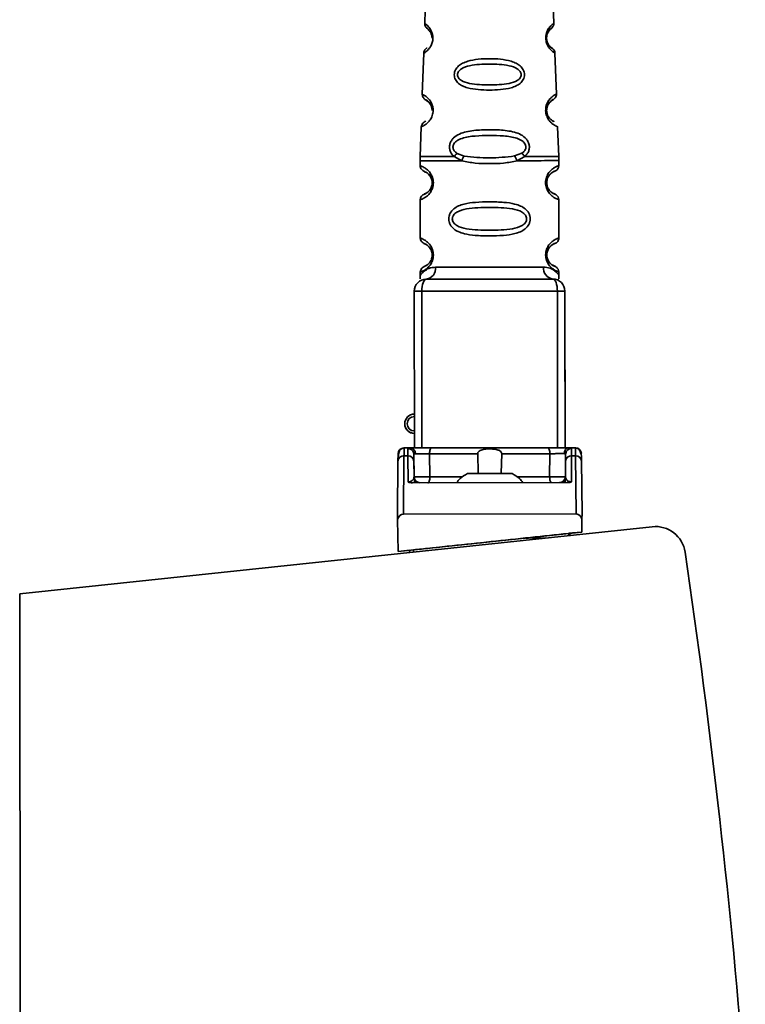
# Paper-space layout 'Blatt1' of a CAD drawing. Units: millimetres. Extents: x 0 to 5940, y 0 to 4200.
# Drawn here: x 3562 to 3622, y 3002 to 3084 of the extents above; entities that cross this region are included whole.
import ezdxf

# ---------------------------------------------------------------- set-up
doc = ezdxf.new("R2010")
doc.units = ezdxf.units.MM
doc.header["$LTSCALE"] = 10

psp = doc.layouts.new('Blatt1')

# ---------------------------------------------------------------- linework, layer by layer
at = {"color": 7, "linetype": 'Continuous', "lineweight": 35}
for p, q in [((3595.797, 3087.132), (3595.672, 3083.437)), ((3606.388, 3083.448), (3606.255, 3087.142)), ((3595.672, 3083.437), (3595.672, 3083.437)), ((3606.388, 3083.448), (3606.388, 3083.448)), ((3605.96, 3083.019), (3605.892, 3082.908)), ((3595.588, 3080.965), (3595.473, 3077.564)), ((3606.599, 3077.575), (3606.477, 3080.976)), ((3595.473, 3077.564), (3595.473, 3077.564)), ((3606.599, 3077.575), (3606.599, 3077.575)), ((3606.043, 3077.146), (3605.92, 3076.979)), ((3605.865, 3076.591), (3605.911, 3076.706)), ((3595.381, 3074.852), (3595.297, 3072.385)), ((3606.785, 3072.385), (3606.696, 3074.864)), ((3598.953, 3072.434), (3598.363, 3072.654)), ((3603.718, 3072.66), (3603.129, 3072.438)), ((3595.291, 3072.051), (3595.292, 3071.627)), ((3598.755, 3072.042), (3598.108, 3072.39)), ((3603.973, 3072.396), (3603.328, 3072.047)), ((3606.785, 3072.385), (3606.785, 3072.385)), ((3606.792, 3071.639), (3606.791, 3072.051)), ((3595.292, 3071.627), (3595.292, 3071.627)), ((3606.792, 3071.639), (3606.792, 3071.639)), ((3606.141, 3069.486), (3606.222, 3069.404)), ((3595.294, 3068.799), (3595.298, 3065.627)), ((3606.798, 3065.639), (3606.794, 3068.81)), ((3595.298, 3065.627), (3595.298, 3065.627)), ((3606.798, 3065.639), (3606.798, 3065.639)), ((3606.147, 3063.486), (3606.228, 3063.404)), ((3595.3, 3062.799), (3595.301, 3062.534)), ((3606.801, 3062.534), (3606.8, 3062.81)), ((3594.815, 3048.213), (3594.802, 3061.213)), ((3595.44, 3048.213), (3595.427, 3061.213)), ((3606.69, 3048.225), (3606.677, 3061.225)), ((3607.302, 3061.225), (3607.315, 3048.225)), ((3594.013, 3050.213), (3594.013, 3050.212)), ((3594.467, 3048.212), (3593.952, 3048.212)), ((3594.277, 3047.542), (3594.272, 3048.145)), ((3594.392, 3048.204), (3594.464, 3048.212)), ((3607.711, 3048.221), (3607.587, 3048.217)), ((3608.179, 3048.226), (3607.663, 3048.226)), ((3607.738, 3048.218), (3607.666, 3048.226)), ((3607.858, 3048.158), (3607.854, 3047.556)), ((3593.954, 3047.542), (3593.917, 3042.712)), ((3593.954, 3047.542), (3594.277, 3047.542)), ((3594.298, 3045.379), (3594.277, 3047.542)), ((3594.763, 3047.746), (3594.78, 3047.684)), ((3594.778, 3047.114), (3594.772, 3047.656)), ((3594.772, 3047.656), (3594.79, 3045.808)), ((3596.08, 3047.718), (3596.098, 3045.81)), ((3600.11, 3046.118), (3600.07, 3047.722)), ((3602.061, 3047.724), (3602.024, 3046.12)), ((3606.037, 3045.82), (3606.051, 3047.728)), ((3607.344, 3045.821), (3607.359, 3047.669)), ((3607.351, 3047.697), (3607.368, 3047.758)), ((3607.359, 3047.669), (3607.355, 3047.127)), ((3607.854, 3047.556), (3607.837, 3045.393)), ((3608.177, 3047.556), (3607.854, 3047.556)), ((3608.177, 3047.556), (3608.224, 3042.726)), ((3593.42, 3042.711), (3593.455, 3047.113)), ((3594.79, 3045.808), (3594.778, 3047.114)), ((3607.355, 3047.127), (3607.344, 3045.821)), ((3608.678, 3047.128), (3608.72, 3042.727)), ((3594.818, 3045.678), (3594.817, 3045.807)), ((3607.478, 3045.325), (3594.658, 3045.313)), ((3594.818, 3045.381), (3594.818, 3045.651)), ((3594.865, 3045.446), (3594.863, 3045.313)), ((3607.273, 3045.325), (3607.27, 3045.458)), ((3607.318, 3045.663), (3607.318, 3045.393)), ((3593.42, 3042.711), (3593.429, 3042.267)), ((3593.429, 3042.266), (3593.42, 3042.711)), ((3593.42, 3042.711), (3593.42, 3042.711)), ((3608.224, 3042.726), (3593.917, 3042.712)), ((3608.713, 3042.282), (3608.72, 3042.727)), ((3608.72, 3042.726), (3608.713, 3042.281)), ((3608.72, 3042.726), (3608.72, 3042.727)), ((3614.537, 3041.672), (3562.077, 3036.105)), ((3593.478, 3039.612), (3593.429, 3042.267)), ((3593.478, 3039.611), (3593.429, 3042.266)), ((3608.696, 3041.227), (3608.713, 3042.282)), ((3608.713, 3042.281), (3608.696, 3041.226)), ((3608.696, 3041.227), (3593.478, 3039.612)), ((3607.722, 3041.123), (3608.696, 3041.226)), ((3607.722, 3041.123), (3608.696, 3041.226)), ((3607.722, 3041.194), (3607.722, 3040.949)), ((3608.696, 3041.226), (3608.696, 3041.227)), ((3608.696, 3041.227), (3608.696, 3041.227)), ((3608.696, 3041.226), (3608.696, 3041.226)), ((3593.478, 3039.611), (3594.423, 3039.712)), ((3593.478, 3039.612), (3593.478, 3039.611)), ((3594.424, 3039.538), (3594.423, 3039.712)), ((3594.571, 3039.728), (3594.571, 3039.728)), ((3594.747, 3039.746), (3594.748, 3039.571)), ((3562.077, 3036.105), (3562.143, 2970.324))]:
    psp.add_line(p, q, dxfattribs=at)
at = {"color": 7, "linetype": 'Continuous', "lineweight": 35, "flags": 128}
for points in [[(3596.293, 3070.214), (3596.295, 3070.214), (3596.299, 3070.214), (3596.307, 3070.214), (3596.317, 3070.214), (3596.331, 3070.214), (3596.347, 3070.214), (3596.367, 3070.214), (3596.388, 3070.214)], [(3596.299, 3064.214), (3596.301, 3064.214), (3596.305, 3064.214), (3596.313, 3064.214), (3596.323, 3064.214), (3596.337, 3064.214), (3596.353, 3064.214), (3596.373, 3064.214), (3596.394, 3064.214)], [(3596.578, 3063.214), (3597.487, 3063.215), (3598.572, 3063.216), (3599.78, 3063.218), (3601.05, 3063.219), (3602.32, 3063.22), (3603.528, 3063.221), (3604.613, 3063.222), (3605.522, 3063.223)], [(3595.427, 3061.213), (3595.434, 3061.408), (3595.455, 3061.596), (3595.49, 3061.769), (3595.536, 3061.921), (3595.593, 3062.045), (3595.658, 3062.137), (3595.728, 3062.194), (3595.801, 3062.214)], [(3606.677, 3061.225), (3606.67, 3061.42), (3606.648, 3061.607), (3606.613, 3061.78), (3606.566, 3061.932), (3606.51, 3062.056), (3606.445, 3062.148), (3606.374, 3062.205), (3606.301, 3062.224)], [(3595.427, 3061.213), (3595.294, 3061.213), (3595.172, 3061.213), (3595.065, 3061.213), (3594.973, 3061.213), (3594.899, 3061.213), (3594.846, 3061.213), (3594.813, 3061.213), (3594.802, 3061.213)], [(3606.677, 3061.225), (3605.317, 3061.223), (3603.917, 3061.222), (3602.491, 3061.22), (3601.052, 3061.219), (3599.613, 3061.217), (3598.187, 3061.216), (3596.787, 3061.215), (3595.427, 3061.213)], [(3607.302, 3061.225), (3607.291, 3061.225), (3607.258, 3061.225), (3607.205, 3061.225), (3607.131, 3061.225), (3607.039, 3061.225), (3606.932, 3061.225), (3606.81, 3061.225), (3606.677, 3061.225)], [(3596.234, 3048.214), (3596.204, 3048.205), (3596.175, 3048.176), (3596.149, 3048.131), (3596.126, 3048.069), (3596.107, 3047.994), (3596.092, 3047.908), (3596.083, 3047.815), (3596.08, 3047.718)], [(3596.234, 3048.214), (3597.416, 3048.215), (3598.62, 3048.216), (3599.839, 3048.218), (3601.065, 3048.219), (3602.292, 3048.22), (3603.51, 3048.221), (3604.714, 3048.223), (3605.896, 3048.224)], [(3605.896, 3048.224), (3605.926, 3048.214), (3605.955, 3048.186), (3605.981, 3048.14), (3606.005, 3048.079), (3606.024, 3048.004), (3606.038, 3047.918), (3606.047, 3047.825), (3606.051, 3047.728)], [(3596.08, 3047.718), (3596.567, 3047.719), (3597.058, 3047.719), (3597.553, 3047.72), (3598.051, 3047.72), (3598.553, 3047.721), (3599.056, 3047.721), (3599.562, 3047.722), (3600.07, 3047.722)], [(3602.061, 3047.724), (3602.569, 3047.725), (3603.075, 3047.725), (3603.578, 3047.726), (3604.08, 3047.726), (3604.578, 3047.727), (3605.073, 3047.727), (3605.564, 3047.728), (3606.051, 3047.728)], [(3595.944, 3045.314), (3595.974, 3045.323), (3596.003, 3045.352), (3596.029, 3045.397), (3596.053, 3045.459), (3596.072, 3045.534), (3596.086, 3045.62), (3596.095, 3045.713), (3596.098, 3045.81)], [(3596.098, 3045.81), (3596.588, 3045.81), (3597.083, 3045.811), (3597.582, 3045.811), (3598.084, 3045.812), (3598.589, 3045.812), (3598.809, 3045.812)], [(3601.067, 3046.079), (3600.359, 3046.078), (3599.759, 3046.077), (3599.358, 3046.077), (3599.217, 3046.077), (3599.217, 3046.077)], [(3602.917, 3046.08), (3602.777, 3046.08), (3602.375, 3046.08), (3601.775, 3046.079), (3601.067, 3046.079)], [(3603.326, 3045.817), (3603.546, 3045.817), (3604.051, 3045.818), (3604.553, 3045.818), (3605.052, 3045.819), (3605.547, 3045.819), (3606.037, 3045.82)], [(3606.191, 3045.324), (3606.161, 3045.334), (3606.133, 3045.362), (3606.106, 3045.407), (3606.083, 3045.469), (3606.064, 3045.544), (3606.049, 3045.63), (3606.04, 3045.723), (3606.037, 3045.82)], [(3604.029, 3040.731), (3604.288, 3040.731), (3605.684, 3040.732)]]:
    psp.add_lwpolyline(points, dxfattribs=at)
at = {"color": 7, "linetype": 'Continuous', "lineweight": 35}
for centre, radius, start, end in [((3596.342, 3082.118), 0.113, 87.03955, 122.42747), ((3596.363, 3076.062), 0.169, 87.00533, 116.47365), ((3595.673, 3063.115), 0.91, 278.07698, 6.2871), ((3606.427, 3063.125), 0.91, 173.82722, 262.03734), ((3595.802, 3061.214), 1, 90.05716, 180.05716), ((3606.302, 3061.224), 1, 0.05716, 90.05716), ((3594.813, 3050.213), 0.8, 90.05716, 270.05716), ((3594.813, 3050.213), 0.6, 90.05716, 270.05716), ((3594.813, 3050.212), 0.8, 180, 270.05716), ((3593.959, 3047.712), 0.5, 90.05716, 179.55716), ((3594.431, 3047.743), 0.47, 357.10303, 85.93269), ((3607.7, 3047.757), 0.47, 94.18163, 183.01129), ((3608.172, 3047.726), 0.5, 0.55716, 90.05716), ((3593.922, 3047.073), 0.47, 86.13525, 175.19437), ((3594.31, 3047.074), 0.47, 4.91994, 93.97907), ((3607.822, 3047.087), 0.47, 86.13525, 175.19437), ((3608.21, 3047.088), 0.47, 4.91994, 93.97907), ((3595.29, 3045.813), 0.5, 180.55716, 270.05716), ((3606.844, 3045.825), 0.5, 270.05716, 359.55716), ((3614.801, 3039.186), 2.5, 8.35239, 96.05716)]:
    psp.add_arc(centre, radius, start, end, dxfattribs=at)
for centre, major_axis, ratio, start_param, end_param in [((3593.916, 3042.14), (0.005, 0.572), 0.874744, 0.007882, 1.354888), ((3608.226, 3042.155), (-0.006, 0.572), 0.874744, 4.928297, 6.275303), ((2965.088, 2943.796), (465.929, 466.291), 1, 5.575335, 5.643175)]:
    psp.add_ellipse(centre, major_axis=major_axis, ratio=ratio, start_param=start_param, end_param=end_param, dxfattribs=at)
for points, knots in [([(3595.672, 3083.437), (3595.672, 3083.437), (3595.65, 3083.452), (3595.725, 3083.403), (3595.899, 3083.267), (3596.14, 3082.995), (3596.287, 3082.657), (3596.339, 3082.422), (3596.345, 3082.295), (3596.348, 3082.232)], [0, 0, 0, 0, 0.000029, 0.256317, 0.511495, 0.76156, 0.882556, 0.941769, 1, 1, 1, 1]), ([(3595.672, 3083.437), (3595.683, 3083.354), (3595.704, 3083.193), (3595.849, 3083.051), (3595.92, 3082.983)], [0, 0, 0, 0, 0.515526, 1, 1, 1, 1]), ([(3605.715, 3082.187), (3605.716, 3082.251), (3605.716, 3082.381), (3605.762, 3082.627), (3605.861, 3082.876), (3606.001, 3083.092), (3606.178, 3083.292), (3606.35, 3083.423), (3606.375, 3083.44), (3606.388, 3083.448)], [0, 0, 0, 0, 0.056937, 0.117046, 0.237683, 0.353983, 0.488751, 0.744109, 1, 1, 1, 1]), ([(3605.788, 3082.655), (3605.813, 3082.728), (3605.872, 3082.905), (3606, 3083.087), (3606.12, 3083.229), (3606.168, 3083.268), (3606.184, 3083.281)], [0, 0, 0, 0, 0.204966, 0.492201, 0.825049, 1, 1, 1, 1]), ([(3606.031, 3082.885), (3606.053, 3082.909), (3606.087, 3082.945), (3606.344, 3083.171), (3606.373, 3083.353), (3606.388, 3083.448)], [0, 0, 0, 0, 0.483965, 0.729579, 1, 1, 1, 1]), ([(3595.942, 3082.957), (3595.913, 3082.981), (3595.821, 3083.059), (3595.952, 3083.006), (3596.127, 3082.733), (3596.182, 3082.646)], [0, 0, 0, 0, 0.234138, 0.758773, 1, 1, 1, 1]), ([(3596.281, 3082.214), (3596.279, 3082.257), (3596.276, 3082.344), (3596.243, 3082.504), (3596.152, 3082.734), (3595.991, 3082.925), (3595.959, 3082.946), (3595.942, 3082.957)], [0, 0, 0, 0, 0.061888, 0.12779, 0.273164, 0.602954, 1, 1, 1, 1]), ([(3596.182, 3082.646), (3596.207, 3082.589), (3596.243, 3082.506), (3596.276, 3082.344), (3596.279, 3082.257), (3596.281, 3082.214)], [0, 0, 0, 0, 0.5320405, 0.7733495, 1, 1, 1, 1]), ([(3596.182, 3082.646), (3596.207, 3082.589), (3596.243, 3082.505), (3596.276, 3082.344), (3596.279, 3082.256), (3596.281, 3082.214)], [0, 0, 0, 0, 0.532041, 0.77335, 1, 1, 1, 1]), ([(3605.811, 3081.988), (3605.809, 3081.995), (3605.797, 3082.035), (3605.784, 3082.123), (3605.779, 3082.248), (3605.79, 3082.368), (3605.82, 3082.52), (3605.855, 3082.6), (3605.878, 3082.654)], [0, 0, 0, 0, 0.030261, 0.182321, 0.330383, 0.482496, 0.644507, 1, 1, 1, 1]), ([(3605.782, 3082.188), (3605.782, 3082.23), (3605.782, 3082.32), (3605.811, 3082.488), (3605.902, 3082.733), (3606.111, 3082.99), (3606.234, 3083.032), (3606.134, 3083.051), (3605.996, 3082.832), (3605.978, 3082.803)], [0, 0, 0, 0, 0.0280251, 0.0588712, 0.1258257, 0.2791564, 0.6143307, 0.9494425, 1, 1, 1, 1]), ([(3596.348, 3082.232), (3596.345, 3082.166), (3596.34, 3082.033), (3596.297, 3081.846), (3596.237, 3081.678), (3596.143, 3081.492), (3596.009, 3081.307), (3595.811, 3081.111), (3595.646, 3080.998), (3595.564, 3080.951), (3595.588, 3080.965), (3595.588, 3080.965)], [0, 0, 0, 0, 0.058043, 0.116833, 0.174491, 0.237745, 0.353237, 0.488751, 0.743836, 0.999971, 1, 1, 1, 1]), ([(3606.477, 3080.976), (3606.477, 3080.976), (3606.499, 3080.962), (3606.42, 3081.008), (3606.26, 3081.116), (3606.068, 3081.303), (3605.913, 3081.509), (3605.795, 3081.75), (3605.731, 3081.993), (3605.72, 3082.124), (3605.715, 3082.187)], [0, 0, 0, 0, 0.000748, 0.256513, 0.511282, 0.646302, 0.762263, 0.882933, 0.942982, 1, 1, 1, 1]), ([(3606.083, 3081.508), (3606.16, 3081.45), (3606.313, 3081.334), (3606.166, 3081.418), (3605.943, 3081.65), (3605.833, 3081.889), (3605.792, 3082.056), (3605.785, 3082.145), (3605.782, 3082.188)], [0, 0, 0, 0, 0.353146, 0.706237, 0.867825, 0.938159, 0.970412, 1, 1, 1, 1]), ([(3595.856, 3081.395), (3595.857, 3081.395), (3595.859, 3081.396), (3595.829, 3081.377), (3595.777, 3081.341), (3595.712, 3081.281), (3595.649, 3081.194), (3595.601, 3081.086), (3595.592, 3081.006), (3595.588, 3080.965)], [0, 0, 0, 0, 0.251941, 0.364306, 0.473788, 0.591412, 0.720972, 0.85948, 1, 1, 1, 1]), ([(3606.477, 3080.976), (3606.464, 3081.039), (3606.419, 3081.275), (3606.251, 3081.381), (3606.129, 3081.459)], [0, 0, 0, 0, 0.268693, 1, 1, 1, 1]), ([(3598.124, 3079.179), (3598.13, 3079.249), (3598.141, 3079.39), (3598.247, 3079.656), (3598.469, 3079.922), (3598.821, 3080.151), (3599.359, 3080.357), (3600.111, 3080.484), (3601.035, 3080.526), (3601.96, 3080.485), (3602.711, 3080.359), (3603.25, 3080.153), (3603.601, 3079.924), (3603.824, 3079.657), (3603.926, 3079.391), (3603.953, 3079.179), (3603.926, 3078.969), (3603.825, 3078.707), (3603.602, 3078.451), (3603.248, 3078.236), (3602.708, 3078.046), (3601.956, 3077.933), (3601.032, 3077.897), (3600.109, 3077.932), (3599.357, 3078.043), (3598.817, 3078.233), (3598.464, 3078.449), (3598.243, 3078.706), (3598.139, 3078.968), (3598.129, 3079.109), (3598.124, 3079.179)], [0, 0, 0, 0, 0.014307, 0.029293, 0.059455, 0.088507, 0.122203, 0.185968, 0.249984, 0.314001, 0.377759, 0.411475, 0.440507, 0.47066, 0.485692, 0.499935, 0.514482, 0.529261, 0.55951, 0.588455, 0.622363, 0.686076, 0.749998, 0.813922, 0.877649, 0.911465, 0.940478, 0.970701, 0.985471, 1, 1, 1, 1]), ([(3598.388, 3079.18), (3598.393, 3079.227), (3598.404, 3079.324), (3598.507, 3079.506), (3598.818, 3079.768), (3599.677, 3080.032), (3601.035, 3080.094), (3602.394, 3080.034), (3603.252, 3079.771), (3603.565, 3079.508), (3603.662, 3079.325), (3603.688, 3079.182), (3603.664, 3079.039), (3603.567, 3078.859), (3603.253, 3078.606), (3602.392, 3078.365), (3601.032, 3078.313), (3599.674, 3078.363), (3598.812, 3078.603), (3598.501, 3078.857), (3598.401, 3079.037), (3598.392, 3079.134), (3598.388, 3079.18)], [0, 0, 0, 0, 0.011456, 0.023984, 0.051233, 0.113613, 0.250009, 0.38638, 0.448725, 0.475934, 0.488475, 0.499883, 0.511345, 0.523817, 0.551051, 0.613554, 0.750029, 0.8865, 0.948932, 0.976107, 0.988585, 1, 1, 1, 1]), ([(3595.473, 3077.564), (3595.475, 3077.518), (3595.479, 3077.425), (3595.538, 3077.291), (3595.63, 3077.175), (3595.712, 3077.123), (3595.752, 3077.098)], [0, 0, 0, 0, 0.250633, 0.506012, 0.758325, 1, 1, 1, 1]), ([(3595.473, 3077.564), (3595.475, 3077.518), (3595.479, 3077.425), (3595.538, 3077.29), (3595.63, 3077.175), (3595.712, 3077.123), (3595.752, 3077.098)], [0, 0, 0, 0, 0.250633, 0.506012, 0.758325, 1, 1, 1, 1]), ([(3595.473, 3077.564), (3595.489, 3077.557), (3595.522, 3077.543), (3595.776, 3077.399), (3596.091, 3077.114), (3596.289, 3076.726), (3596.36, 3076.453), (3596.368, 3076.304), (3596.371, 3076.232)], [0, 0, 0, 0, 0.25585, 0.5108837, 0.7611804, 0.8823693, 0.9426961, 1, 1, 1, 1]), ([(3605.704, 3076.187), (3605.705, 3076.262), (3605.707, 3076.414), (3605.769, 3076.698), (3605.903, 3076.979), (3606.09, 3077.217), (3606.324, 3077.427), (3606.549, 3077.554), (3606.582, 3077.568), (3606.599, 3077.575)], [0, 0, 0, 0, 0.0581743, 0.1172728, 0.2381727, 0.3540953, 0.4895871, 0.7447429, 1, 1, 1, 1]), ([(3606.131, 3076.979), (3606.162, 3077.002), (3606.21, 3077.036), (3606.482, 3077.224), (3606.588, 3077.416), (3606.595, 3077.522), (3606.599, 3077.575)], [0, 0, 0, 0, 0.48325, 0.728773, 0.863017, 1, 1, 1, 1]), ([(3606.131, 3076.979), (3606.162, 3077.002), (3606.21, 3077.036), (3606.482, 3077.224), (3606.588, 3077.416), (3606.595, 3077.522), (3606.599, 3077.575)], [0, 0, 0, 0, 0.48325, 0.728773, 0.863017, 1, 1, 1, 1]), ([(3595.779, 3077.079), (3595.766, 3077.087), (3595.677, 3077.144), (3595.848, 3077.106), (3596.08, 3076.807), (3596.153, 3076.713)], [0, 0, 0, 0, 0.108337, 0.719367, 1, 1, 1, 1]), ([(3596.287, 3076.214), (3596.285, 3076.263), (3596.28, 3076.365), (3596.235, 3076.551), (3596.111, 3076.814), (3595.858, 3077.051), (3595.81, 3077.068), (3595.779, 3077.079)], [0, 0, 0, 0, 0.050878, 0.107043, 0.228742, 0.50511, 1, 1, 1, 1]), ([(3605.788, 3076.187), (3605.788, 3076.237), (3605.789, 3076.341), (3605.829, 3076.536), (3605.953, 3076.814), (3606.23, 3077.082), (3606.396, 3077.135), (3606.229, 3077.082), (3605.952, 3076.812), (3605.827, 3076.533), (3605.79, 3076.338), (3605.784, 3076.183), (3605.802, 3076.03), (3605.856, 3075.838), (3606.003, 3075.571), (3606.295, 3075.329), (3606.461, 3075.289), (3606.295, 3075.33), (3606.001, 3075.573), (3605.855, 3075.841), (3605.8, 3076.034), (3605.792, 3076.138), (3605.788, 3076.187)], [0, 0, 0, 0, 0.0114199, 0.0239772, 0.0512309, 0.1136162, 0.2500149, 0.3863833, 0.4487182, 0.4759209, 0.4884565, 0.4998701, 0.5113621, 0.5238074, 0.5510455, 0.6135466, 0.7500205, 0.8864919, 0.9489292, 0.9761019, 0.9885576, 1, 1, 1, 1]), ([(3606.209, 3077.031), (3606.261, 3077.063), (3606.402, 3077.147), (3606.252, 3077.144), (3606.054, 3076.886), (3606.017, 3076.838)], [0, 0, 0, 0, 0.324056, 0.874251, 1, 1, 1, 1]), ([(3596.371, 3076.232), (3596.368, 3076.155), (3596.36, 3076.001), (3596.304, 3075.786), (3596.224, 3075.594), (3596.099, 3075.388), (3595.924, 3075.187), (3595.681, 3074.996), (3595.46, 3074.881), (3595.347, 3074.838), (3595.381, 3074.852), (3595.381, 3074.852)], [0, 0, 0, 0, 0.058126, 0.117056, 0.174804, 0.238296, 0.353597, 0.489627, 0.716682, 0.999986, 1, 1, 1, 1]), ([(3596.153, 3076.713), (3596.187, 3076.648), (3596.235, 3076.553), (3596.28, 3076.365), (3596.285, 3076.263), (3596.287, 3076.214)], [0, 0, 0, 0, 0.531899, 0.777423, 1, 1, 1, 1]), ([(3596.153, 3076.713), (3596.187, 3076.648), (3596.235, 3076.552), (3596.28, 3076.365), (3596.285, 3076.263), (3596.287, 3076.214)], [0, 0, 0, 0, 0.531899, 0.777423, 1, 1, 1, 1]), ([(3606.696, 3074.864), (3606.696, 3074.864), (3606.725, 3074.851), (3606.623, 3074.891), (3606.417, 3074.991), (3606.167, 3075.184), (3605.964, 3075.408), (3605.808, 3075.679), (3605.724, 3075.96), (3605.71, 3076.112), (3605.704, 3076.187)], [0, 0, 0, 0, 0.000813, 0.256023, 0.510588, 0.646118, 0.761868, 0.882768, 0.941857, 1, 1, 1, 1]), ([(3605.819, 3075.976), (3605.818, 3075.98), (3605.805, 3076.021), (3605.791, 3076.116), (3605.784, 3076.253), (3605.798, 3076.387), (3605.837, 3076.557), (3605.88, 3076.645), (3605.91, 3076.706)], [0, 0, 0, 0, 0.01486, 0.169744, 0.320894, 0.475904, 0.640363, 1, 1, 1, 1]), ([(3605.789, 3076.224), (3605.789, 3076.211), (3605.786, 3076.148), (3605.803, 3076.029), (3605.855, 3075.838), (3606.004, 3075.571), (3606.295, 3075.329), (3606.461, 3075.289), (3606.295, 3075.329), (3606.001, 3075.573), (3605.855, 3075.841), (3605.8, 3076.034), (3605.792, 3076.138), (3605.788, 3076.187)], [0, 0, 0, 0, 0.006332, 0.029165, 0.053891, 0.108009, 0.232187, 0.503336, 0.77448, 0.898531, 0.952519, 0.977266, 1, 1, 1, 1]), ([(3595.774, 3075.34), (3595.669, 3075.273), (3595.453, 3075.134), (3595.405, 3074.948), (3595.381, 3074.852)], [0, 0, 0, 0, 0.4830888, 1, 1, 1, 1]), ([(3598.108, 3072.39), (3598.04, 3072.456), (3597.905, 3072.586), (3597.768, 3072.845), (3597.711, 3073.142), (3597.75, 3073.447), (3597.874, 3073.719), (3598.123, 3074.023), (3598.713, 3074.388), (3599.734, 3074.582), (3601.045, 3074.635), (3602.35, 3074.585), (3603.37, 3074.389), (3603.955, 3074.029), (3604.205, 3073.726), (3604.329, 3073.453), (3604.369, 3073.149), (3604.313, 3072.852), (3604.176, 3072.592), (3604.042, 3072.462), (3603.973, 3072.396)], [0, 0, 0, 0, 0.030945, 0.060989, 0.090498, 0.119906, 0.14975, 0.180408, 0.243135, 0.371072, 0.499994, 0.63077, 0.756865, 0.819598, 0.850246, 0.880082, 0.909499, 0.939011, 0.969058, 1, 1, 1, 1]), ([(3598.363, 3072.654), (3598.299, 3072.699), (3598.181, 3072.781), (3598.074, 3072.929), (3598.027, 3073.056), (3598.013, 3073.156), (3598.02, 3073.257), (3598.057, 3073.388), (3598.155, 3073.544), (3598.389, 3073.749), (3598.946, 3073.994), (3599.87, 3074.116), (3601.039, 3074.152), (3602.208, 3074.119), (3603.132, 3073.998), (3603.69, 3073.754), (3603.925, 3073.55), (3604.022, 3073.394), (3604.06, 3073.263), (3604.067, 3073.162), (3604.053, 3073.062), (3604.007, 3072.935), (3603.9, 3072.786), (3603.782, 3072.704), (3603.718, 3072.66)], [0, 0, 0, 0, 0.029774, 0.055062, 0.067597, 0.079561, 0.091462, 0.103816, 0.128701, 0.157943, 0.22018, 0.356935, 0.500003, 0.643079, 0.779826, 0.842066, 0.871293, 0.896176, 0.908537, 0.920441, 0.932405, 0.944938, 0.970237, 1, 1, 1, 1]), ([(3598.363, 3072.654), (3598.34, 3072.636), (3598.293, 3072.6), (3598.226, 3072.534), (3598.162, 3072.464), (3598.126, 3072.415), (3598.108, 3072.39)], [0, 0, 0, 0, 0.247772, 0.499992, 0.752215, 1, 1, 1, 1]), ([(3603.973, 3072.396), (3603.955, 3072.421), (3603.919, 3072.47), (3603.856, 3072.54), (3603.788, 3072.605), (3603.741, 3072.642), (3603.718, 3072.66)], [0, 0, 0, 0, 0.247775, 0.499995, 0.752217, 1, 1, 1, 1]), ([(3598.755, 3072.042), (3598.263, 3072.042), (3597.281, 3072.041), (3596.159, 3072.039), (3595.491, 3072.039), (3595.211, 3072.038), (3595.291, 3072.039), (3595.291, 3072.039)], [0, 0, 0, 0, 0.249999, 0.499997, 0.749996, 0.999995, 1, 1, 1, 1]), ([(3595.297, 3072.388), (3595.295, 3072.329), (3595.292, 3072.213), (3595.291, 3072.097), (3595.291, 3072.039)], [0, 0, 0, 0, 0.5, 1, 1, 1, 1]), ([(3598.108, 3072.39), (3597.701, 3072.39), (3596.886, 3072.389), (3596, 3072.388), (3595.408, 3072.388), (3595.334, 3072.388), (3595.297, 3072.388)], [0, 0, 0, 0, 0.25, 0.5, 0.75, 1, 1, 1, 1]), ([(3598.953, 3072.434), (3598.934, 3072.41), (3598.895, 3072.362), (3598.84, 3072.265), (3598.791, 3072.156), (3598.767, 3072.08), (3598.755, 3072.042)], [0, 0, 0, 0, 0.246339, 0.5, 0.753661, 1, 1, 1, 1]), ([(3603.328, 3072.047), (3602.964, 3071.969), (3602.234, 3071.813), (3601.042, 3071.801), (3599.85, 3071.811), (3599.119, 3071.965), (3598.755, 3072.042)], [0, 0, 0, 0, 0.249513, 0.500003, 0.750494, 1, 1, 1, 1]), ([(3603.129, 3072.438), (3602.433, 3072.357), (3601.041, 3072.196), (3599.649, 3072.355), (3598.953, 3072.434)], [0, 0, 0, 0, 0.500002, 1, 1, 1, 1]), ([(3603.328, 3072.047), (3603.316, 3072.084), (3603.292, 3072.161), (3603.242, 3072.269), (3603.187, 3072.366), (3603.148, 3072.414), (3603.129, 3072.438)], [0, 0, 0, 0, 0.24632, 0.499975, 0.753643, 1, 1, 1, 1]), ([(3606.791, 3072.05), (3606.744, 3072.05), (3606.651, 3072.05), (3605.908, 3072.049), (3604.806, 3072.048), (3603.821, 3072.047), (3603.328, 3072.047)], [0, 0, 0, 0, 0.2499714, 0.4999809, 0.7499905, 1, 1, 1, 1]), ([(3606.785, 3072.399), (3606.785, 3072.399), (3606.849, 3072.399), (3606.627, 3072.399), (3606.094, 3072.398), (3605.192, 3072.397), (3604.38, 3072.397), (3603.973, 3072.396)], [0, 0, 0, 0, 0.0000086, 0.2500065, 0.5000043, 0.7500022, 1, 1, 1, 1]), ([(3606.791, 3072.05), (3606.791, 3072.108), (3606.79, 3072.225), (3606.787, 3072.341), (3606.785, 3072.399)], [0, 0, 0, 0, 0.5, 1, 1, 1, 1]), ([(3595.292, 3071.627), (3595.313, 3071.523), (3595.356, 3071.319), (3595.576, 3071.195), (3595.682, 3071.134)], [0, 0, 0, 0, 0.514087, 1, 1, 1, 1]), ([(3595.292, 3071.627), (3595.316, 3071.62), (3595.358, 3071.608), (3595.629, 3071.49), (3595.89, 3071.301), (3596.118, 3071.061), (3596.287, 3070.766), (3596.374, 3070.461), (3596.384, 3070.296), (3596.388, 3070.214)], [0, 0, 0, 0, 0.285931, 0.510013, 0.645861, 0.761522, 0.882631, 0.941799, 1, 1, 1, 1]), ([(3596.293, 3070.214), (3596.29, 3070.268), (3596.285, 3070.381), (3596.229, 3070.591), (3596.069, 3070.883), (3595.746, 3071.133), (3595.541, 3071.195), (3595.683, 3071.126), (3595.725, 3071.105)], [0, 0, 0, 0, 0.037273, 0.078025, 0.16672, 0.370086, 0.814649, 1, 1, 1, 1]), ([(3596.293, 3070.214), (3596.29, 3070.268), (3596.285, 3070.381), (3596.229, 3070.591), (3596.069, 3070.882), (3595.746, 3071.133), (3595.541, 3071.195), (3595.683, 3071.125), (3595.725, 3071.105)], [0, 0, 0, 0, 0.037273, 0.078025, 0.16672, 0.370086, 0.814649, 1, 1, 1, 1]), ([(3595.725, 3071.105), (3595.753, 3071.107), (3595.804, 3071.109), (3596.027, 3070.872), (3596.125, 3070.768)], [0, 0, 0, 0, 0.560459, 1, 1, 1, 1]), ([(3605.698, 3070.224), (3605.702, 3070.305), (3605.711, 3070.47), (3605.798, 3070.776), (3605.966, 3071.07), (3606.194, 3071.311), (3606.455, 3071.501), (3606.725, 3071.62), (3606.768, 3071.632), (3606.792, 3071.639)], [0, 0, 0, 0, 0.058204, 0.117381, 0.238427, 0.35384, 0.490023, 0.713913, 1, 1, 1, 1]), ([(3605.793, 3070.224), (3605.796, 3070.278), (3605.801, 3070.391), (3605.857, 3070.601), (3606.015, 3070.892), (3606.347, 3071.151), (3606.535, 3071.163), (3606.349, 3071.196), (3606.053, 3070.878), (3605.96, 3070.777)], [0, 0, 0, 0, 0.02546, 0.053344, 0.113965, 0.253029, 0.557, 0.860966, 1, 1, 1, 1]), ([(3605.793, 3070.223), (3605.796, 3070.277), (3605.801, 3070.39), (3605.857, 3070.6), (3606.015, 3070.892), (3606.347, 3071.151), (3606.535, 3071.162), (3606.349, 3071.196), (3606.053, 3070.877), (3605.96, 3070.777)], [0, 0, 0, 0, 0.02546, 0.053344, 0.113965, 0.253029, 0.557, 0.860966, 1, 1, 1, 1]), ([(3606.459, 3071.167), (3606.504, 3071.188), (3606.598, 3071.231), (3606.706, 3071.346), (3606.778, 3071.486), (3606.787, 3071.589), (3606.792, 3071.639)], [0, 0, 0, 0, 0.243875, 0.499773, 0.755788, 1, 1, 1, 1]), ([(3596.388, 3070.214), (3596.384, 3070.133), (3596.375, 3069.968), (3596.29, 3069.665), (3596.118, 3069.363), (3595.892, 3069.126), (3595.622, 3068.931), (3595.384, 3068.825), (3595.254, 3068.784), (3595.294, 3068.799), (3595.294, 3068.799)], [0, 0, 0, 0, 0.0580108, 0.1171795, 0.2361224, 0.3606597, 0.4865792, 0.7241306, 0.9999716, 1, 1, 1, 1]), ([(3596.293, 3070.214), (3596.29, 3070.16), (3596.285, 3070.047), (3596.229, 3069.837), (3596.071, 3069.545), (3595.748, 3069.294), (3595.543, 3069.232), (3595.685, 3069.302), (3595.727, 3069.322)], [0, 0, 0, 0, 0.037237, 0.077946, 0.166519, 0.369643, 0.813757, 1, 1, 1, 1]), ([(3596.125, 3070.768), (3596.167, 3070.696), (3596.229, 3070.593), (3596.285, 3070.381), (3596.29, 3070.268), (3596.293, 3070.214)], [0, 0, 0, 0, 0.532083, 0.776602, 1, 1, 1, 1]), ([(3596.125, 3070.768), (3596.167, 3070.696), (3596.229, 3070.592), (3596.285, 3070.381), (3596.29, 3070.268), (3596.293, 3070.214)], [0, 0, 0, 0, 0.5320826, 0.7766016, 1, 1, 1, 1]), ([(3606.794, 3068.81), (3606.794, 3068.81), (3606.832, 3068.797), (3606.709, 3068.837), (3606.476, 3068.936), (3606.193, 3069.139), (3605.967, 3069.376), (3605.797, 3069.677), (3605.711, 3069.979), (3605.702, 3070.143), (3605.698, 3070.224)], [0, 0, 0, 0, 0.000016, 0.257221, 0.514452, 0.642044, 0.764828, 0.88332, 0.942707, 1, 1, 1, 1]), ([(3605.96, 3070.777), (3605.938, 3070.742), (3605.896, 3070.674), (3605.841, 3070.541), (3605.801, 3070.391), (3605.796, 3070.278), (3605.793, 3070.225)], [0, 0, 0, 0, 0.284979, 0.534139, 0.77874, 1, 1, 1, 1]), ([(3605.96, 3070.777), (3605.938, 3070.741), (3605.896, 3070.674), (3605.841, 3070.541), (3605.801, 3070.391), (3605.796, 3070.278), (3605.793, 3070.224)], [0, 0, 0, 0, 0.284979, 0.534139, 0.77874, 1, 1, 1, 1]), ([(3606.304, 3069.362), (3606.374, 3069.328), (3606.551, 3069.243), (3606.343, 3069.304), (3606.017, 3069.555), (3605.857, 3069.847), (3605.801, 3070.057), (3605.796, 3070.17), (3605.793, 3070.224)], [0, 0, 0, 0, 0.263416, 0.665408, 0.849253, 0.929462, 0.966318, 1, 1, 1, 1]), ([(3595.685, 3069.293), (3595.578, 3069.232), (3595.358, 3069.108), (3595.316, 3068.904), (3595.294, 3068.799)], [0, 0, 0, 0, 0.485859, 1, 1, 1, 1]), ([(3601.047, 3065.805), (3600.645, 3065.811), (3599.929, 3065.822), (3599.063, 3065.94), (3598.477, 3066.13), (3598.068, 3066.369), (3597.81, 3066.663), (3597.692, 3066.969), (3597.66, 3067.215), (3597.692, 3067.461), (3597.807, 3067.764), (3598.069, 3068.067), (3598.476, 3068.303), (3599.077, 3068.498), (3599.936, 3068.612), (3601.058, 3068.645), (3602.162, 3068.613), (3603.029, 3068.498), (3603.615, 3068.308), (3604.024, 3068.069), (3604.282, 3067.775), (3604.4, 3067.469), (3604.433, 3067.223), (3604.4, 3066.976), (3604.285, 3066.674), (3604.023, 3066.37), (3603.616, 3066.134), (3603.016, 3065.94), (3602.156, 3065.823), (3601.436, 3065.811), (3601.047, 3065.805)], [0, 0, 0, 0, 0.071583, 0.127496, 0.161557, 0.190378, 0.220649, 0.235443, 0.249999, 0.264482, 0.279259, 0.30899, 0.340133, 0.37159, 0.43093, 0.49999, 0.571528, 0.627481, 0.661508, 0.690377, 0.720642, 0.735438, 0.74999, 0.764479, 0.779268, 0.809001, 0.840156, 0.871653, 0.930819, 1, 1, 1, 1]), ([(3606.794, 3068.81), (3606.783, 3068.887), (3606.76, 3069.039), (3606.529, 3069.266), (3606.389, 3069.319), (3606.299, 3069.352)], [0, 0, 0, 0, 0.271158, 0.532569, 1, 1, 1, 1]), ([(3601.047, 3066.276), (3600.402, 3066.282), (3599.463, 3066.291), (3598.463, 3066.548), (3598.097, 3066.839), (3597.984, 3067.049), (3597.954, 3067.215), (3597.983, 3067.383), (3598.065, 3067.533), (3598.187, 3067.666), (3598.516, 3067.897), (3599.463, 3068.144), (3601.044, 3068.174), (3602.629, 3068.145), (3603.629, 3067.89), (3603.995, 3067.599), (3604.108, 3067.389), (3604.138, 3067.222), (3604.109, 3067.055), (3603.996, 3066.845), (3603.63, 3066.553), (3602.631, 3066.294), (3601.691, 3066.284), (3601.047, 3066.276)], [0, 0, 0, 0, 0.136417, 0.198813, 0.226028, 0.238509, 0.249971, 0.261366, 0.2739, 0.286673, 0.301256, 0.363635, 0.500058, 0.636468, 0.698878, 0.726088, 0.738587, 0.750031, 0.761444, 0.773968, 0.801182, 0.863582, 1, 1, 1, 1]), ([(3595.298, 3065.627), (3595.319, 3065.523), (3595.362, 3065.319), (3595.582, 3065.195), (3595.688, 3065.134)], [0, 0, 0, 0, 0.514087, 1, 1, 1, 1]), ([(3595.298, 3065.627), (3595.322, 3065.62), (3595.364, 3065.608), (3595.635, 3065.49), (3595.896, 3065.301), (3596.124, 3065.061), (3596.293, 3064.766), (3596.38, 3064.461), (3596.39, 3064.296), (3596.394, 3064.214)], [0, 0, 0, 0, 0.285931, 0.510013, 0.645861, 0.761522, 0.882631, 0.941799, 1, 1, 1, 1]), ([(3605.704, 3064.224), (3605.708, 3064.305), (3605.717, 3064.47), (3605.804, 3064.776), (3605.972, 3065.07), (3606.2, 3065.311), (3606.461, 3065.501), (3606.731, 3065.62), (3606.774, 3065.632), (3606.798, 3065.639)], [0, 0, 0, 0, 0.058204, 0.117381, 0.238427, 0.35384, 0.490023, 0.713913, 1, 1, 1, 1]), ([(3606.464, 3065.167), (3606.51, 3065.188), (3606.604, 3065.231), (3606.712, 3065.346), (3606.784, 3065.486), (3606.793, 3065.589), (3606.798, 3065.639)], [0, 0, 0, 0, 0.243875, 0.499773, 0.755788, 1, 1, 1, 1]), ([(3596.299, 3064.214), (3596.296, 3064.268), (3596.291, 3064.381), (3596.235, 3064.591), (3596.075, 3064.883), (3595.752, 3065.133), (3595.547, 3065.195), (3595.689, 3065.126), (3595.731, 3065.105)], [0, 0, 0, 0, 0.037273, 0.078025, 0.16672, 0.370086, 0.814649, 1, 1, 1, 1]), ([(3596.299, 3064.214), (3596.296, 3064.268), (3596.291, 3064.381), (3596.235, 3064.591), (3596.075, 3064.882), (3595.752, 3065.133), (3595.547, 3065.195), (3595.689, 3065.125), (3595.731, 3065.105)], [0, 0, 0, 0, 0.037273, 0.078025, 0.16672, 0.370086, 0.814649, 1, 1, 1, 1]), ([(3595.731, 3065.105), (3595.759, 3065.107), (3595.81, 3065.109), (3596.033, 3064.872), (3596.131, 3064.768)], [0, 0, 0, 0, 0.560459, 1, 1, 1, 1]), ([(3596.131, 3064.768), (3596.173, 3064.696), (3596.235, 3064.593), (3596.291, 3064.381), (3596.296, 3064.268), (3596.299, 3064.214)], [0, 0, 0, 0, 0.532083, 0.776602, 1, 1, 1, 1]), ([(3596.131, 3064.768), (3596.173, 3064.696), (3596.235, 3064.592), (3596.291, 3064.381), (3596.296, 3064.268), (3596.299, 3064.214)], [0, 0, 0, 0, 0.532083, 0.776602, 1, 1, 1, 1]), ([(3605.799, 3064.224), (3605.802, 3064.278), (3605.807, 3064.391), (3605.863, 3064.601), (3606.021, 3064.892), (3606.353, 3065.151), (3606.541, 3065.163), (3606.355, 3065.196), (3606.059, 3064.878), (3605.966, 3064.777)], [0, 0, 0, 0, 0.02546, 0.053344, 0.113965, 0.253029, 0.557, 0.860966, 1, 1, 1, 1]), ([(3605.799, 3064.223), (3605.802, 3064.277), (3605.807, 3064.39), (3605.863, 3064.6), (3606.021, 3064.892), (3606.353, 3065.151), (3606.541, 3065.162), (3606.355, 3065.196), (3606.059, 3064.877), (3605.966, 3064.777)], [0, 0, 0, 0, 0.0254596, 0.0533441, 0.113965, 0.2530287, 0.5569996, 0.8609662, 1, 1, 1, 1]), ([(3605.966, 3064.777), (3605.944, 3064.742), (3605.902, 3064.674), (3605.847, 3064.541), (3605.807, 3064.391), (3605.802, 3064.278), (3605.799, 3064.225)], [0, 0, 0, 0, 0.284979, 0.534139, 0.77874, 1, 1, 1, 1]), ([(3605.966, 3064.777), (3605.944, 3064.741), (3605.902, 3064.674), (3605.847, 3064.541), (3605.807, 3064.391), (3605.802, 3064.278), (3605.799, 3064.224)], [0, 0, 0, 0, 0.284979, 0.534139, 0.77874, 1, 1, 1, 1]), ([(3596.394, 3064.214), (3596.39, 3064.133), (3596.381, 3063.968), (3596.296, 3063.665), (3596.124, 3063.363), (3595.898, 3063.126), (3595.628, 3062.931), (3595.39, 3062.825), (3595.26, 3062.784), (3595.3, 3062.799), (3595.3, 3062.799)], [0, 0, 0, 0, 0.058011, 0.117179, 0.236122, 0.36066, 0.486579, 0.724131, 0.999972, 1, 1, 1, 1]), ([(3596.299, 3064.214), (3596.296, 3064.16), (3596.291, 3064.047), (3596.235, 3063.837), (3596.077, 3063.545), (3595.754, 3063.294), (3595.549, 3063.232), (3595.691, 3063.302), (3595.733, 3063.322)], [0, 0, 0, 0, 0.037237, 0.077946, 0.166519, 0.369643, 0.813757, 1, 1, 1, 1]), ([(3606.8, 3062.81), (3606.8, 3062.81), (3606.838, 3062.797), (3606.715, 3062.837), (3606.482, 3062.936), (3606.199, 3063.139), (3605.973, 3063.376), (3605.803, 3063.677), (3605.717, 3063.979), (3605.708, 3064.143), (3605.704, 3064.224)], [0, 0, 0, 0, 0.0000158, 0.257221, 0.5144523, 0.6420441, 0.7648281, 0.8833201, 0.9427072, 1, 1, 1, 1]), ([(3606.31, 3063.362), (3606.38, 3063.328), (3606.557, 3063.243), (3606.349, 3063.304), (3606.023, 3063.555), (3605.863, 3063.847), (3605.807, 3064.057), (3605.802, 3064.17), (3605.799, 3064.224)], [0, 0, 0, 0, 0.263416, 0.665408, 0.849253, 0.929462, 0.966318, 1, 1, 1, 1]), ([(3596.578, 3063.214), (3596.383, 3063.189), (3595.993, 3063.137), (3595.671, 3062.917), (3595.48, 3062.746), (3595.351, 3062.605), (3595.273, 3062.501), (3595.301, 3062.536), (3595.301, 3062.536)], [0, 0, 0, 0, 0.249066, 0.499829, 0.625506, 0.750888, 0.999995, 1, 1, 1, 1]), ([(3595.691, 3063.293), (3595.584, 3063.232), (3595.364, 3063.108), (3595.322, 3062.904), (3595.3, 3062.799)], [0, 0, 0, 0, 0.485859, 1, 1, 1, 1]), ([(3605.522, 3063.223), (3605.716, 3063.198), (3606.106, 3063.148), (3606.499, 3062.879), (3606.73, 3062.647), (3606.829, 3062.512), (3606.801, 3062.547), (3606.801, 3062.547)], [0, 0, 0, 0, 0.24913, 0.499969, 0.750848, 0.999978, 1, 1, 1, 1]), ([(3606.8, 3062.81), (3606.789, 3062.887), (3606.766, 3063.039), (3606.535, 3063.266), (3606.395, 3063.319), (3606.305, 3063.352)], [0, 0, 0, 0, 0.271158, 0.532569, 1, 1, 1, 1]), ([(3595.301, 3062.536), (3595.301, 3062.526), (3595.3, 3062.507), (3595.299, 3062.468), (3595.292, 3062.392), (3595.272, 3062.259), (3595.292, 3062.242), (3595.307, 3062.229)], [0, 0, 0, 0, 0.023973, 0.049483, 0.110809, 0.298248, 1, 1, 1, 1]), ([(3606.76, 3062.229), (3606.78, 3062.238), (3606.817, 3062.255), (3606.806, 3062.454), (3606.801, 3062.547)], [0, 0, 0, 0, 0.533175, 1, 1, 1, 1]), ([(3607.308, 3054.992), (3607.308, 3054.989), (3607.308, 3054.983), (3607.308, 3054.927), (3607.308, 3054.836), (3607.309, 3054.655), (3607.309, 3054.33), (3607.309, 3054.048), (3607.309, 3053.886)], [0, 0, 0, 0, 0.0936407, 0.1825355, 0.2752774, 0.380229, 0.6440474, 1, 1, 1, 1]), ([(3607.309, 3053.886), (3607.31, 3053.725), (3607.31, 3053.443), (3607.31, 3053.118), (3607.31, 3052.936), (3607.31, 3052.846), (3607.31, 3052.789), (3607.31, 3052.783), (3607.31, 3052.78)], [0, 0, 0, 0, 0.354996, 0.618799, 0.723345, 0.816422, 0.905757, 1, 1, 1, 1]), ([(3607.31, 3053.634), (3607.31, 3053.62), (3607.31, 3053.578), (3607.31, 3053.531), (3607.31, 3053.495), (3607.31, 3053.491), (3607.31, 3053.489)], [0, 0, 0, 0, 0.133203, 0.400023, 0.684229, 1, 1, 1, 1]), ([(3593.959, 3048.201), (3593.94, 3048.2), (3593.901, 3048.199), (3593.821, 3048.181), (3593.675, 3048.111), (3593.477, 3047.826), (3593.469, 3047.469), (3593.463, 3047.191)], [0, 0, 0, 0, 0.023599, 0.049489, 0.113686, 0.309701, 1, 1, 1, 1]), ([(3593.954, 3047.542), (3593.955, 3047.738), (3593.958, 3048.125), (3593.958, 3048.183), (3593.959, 3048.212)], [0, 0, 0, 0, 0.5058445, 1, 1, 1, 1]), ([(3594.272, 3048.145), (3594.277, 3048.166), (3594.285, 3048.198), (3594.366, 3048.203), (3594.392, 3048.204)], [0, 0, 0, 0, 0.668292, 1, 1, 1, 1]), ([(3594.772, 3047.656), (3594.765, 3047.718), (3594.754, 3047.813), (3594.691, 3047.927), (3594.627, 3048.005), (3594.547, 3048.068), (3594.431, 3048.128), (3594.335, 3048.138), (3594.272, 3048.145)], [0, 0, 0, 0, 0.239575, 0.368437, 0.5, 0.631563, 0.760425, 1, 1, 1, 1]), ([(3594.464, 3048.212), (3594.563, 3048.212), (3594.762, 3048.213), (3595.216, 3048.213), (3595.728, 3048.214), (3596.066, 3048.214), (3596.234, 3048.214)], [0, 0, 0, 0, 0.25, 0.5, 0.749999, 1, 1, 1, 1]), ([(3600.07, 3047.722), (3600.072, 3047.745), (3600.075, 3047.791), (3600.114, 3047.866), (3600.201, 3047.955), (3600.415, 3048.06), (3600.856, 3048.134), (3601.321, 3048.131), (3601.708, 3048.055), (3601.88, 3047.987), (3601.994, 3047.896), (3602.044, 3047.823), (3602.061, 3047.761), (3602.061, 3047.731), (3602.061, 3047.724)], [0, 0, 0, 0, 0.02932, 0.058504, 0.106472, 0.190697, 0.366699, 0.680965, 0.771085, 0.877596, 0.919577, 0.961903, 0.990987, 1, 1, 1, 1]), ([(3605.896, 3048.224), (3606.064, 3048.224), (3606.402, 3048.224), (3606.914, 3048.225), (3607.368, 3048.225), (3607.567, 3048.225), (3607.666, 3048.226)], [0, 0, 0, 0, 0.250001, 0.5, 0.75, 1, 1, 1, 1]), ([(3607.858, 3048.158), (3607.796, 3048.152), (3607.699, 3048.142), (3607.584, 3048.081), (3607.504, 3048.018), (3607.439, 3047.939), (3607.377, 3047.826), (3607.366, 3047.731), (3607.359, 3047.669)], [0, 0, 0, 0, 0.2395754, 0.3684368, 0.5, 0.6315632, 0.7604246, 1, 1, 1, 1]), ([(3607.858, 3048.158), (3607.853, 3048.18), (3607.845, 3048.211), (3607.764, 3048.216), (3607.738, 3048.218)], [0, 0, 0, 0, 0.668292, 1, 1, 1, 1]), ([(3608.171, 3048.226), (3608.172, 3048.197), (3608.172, 3048.139), (3608.176, 3047.752), (3608.177, 3047.556)], [0, 0, 0, 0, 0.494156, 1, 1, 1, 1]), ([(3608.669, 3047.206), (3608.674, 3047.415), (3608.681, 3047.711), (3608.506, 3048.059), (3608.331, 3048.186), (3608.223, 3048.206), (3608.171, 3048.215)], [0, 0, 0, 0, 0.559822, 0.791994, 0.899588, 1, 1, 1, 1]), ([(3593.455, 3047.113), (3593.456, 3047.287), (3593.459, 3047.637), (3593.459, 3047.689), (3593.459, 3047.716)], [0, 0, 0, 0, 0.5, 1, 1, 1, 1]), ([(3594.772, 3047.656), (3594.778, 3047.675), (3594.788, 3047.712), (3594.863, 3047.717), (3594.9, 3047.72)], [0, 0, 0, 0, 0.502317, 1, 1, 1, 1]), ([(3596.08, 3047.718), (3595.968, 3047.719), (3595.743, 3047.72), (3595.401, 3047.721), (3595.099, 3047.721), (3594.966, 3047.72), (3594.9, 3047.72)], [0, 0, 0, 0, 0.250011, 0.50001, 0.750004, 1, 1, 1, 1]), ([(3607.231, 3047.732), (3607.165, 3047.732), (3607.032, 3047.732), (3606.73, 3047.732), (3606.388, 3047.73), (3606.163, 3047.729), (3606.051, 3047.728)], [0, 0, 0, 0, 0.249996, 0.49999, 0.749989, 1, 1, 1, 1]), ([(3607.359, 3047.669), (3607.353, 3047.687), (3607.343, 3047.724), (3607.268, 3047.729), (3607.231, 3047.732)], [0, 0, 0, 0, 0.502317, 1, 1, 1, 1]), ([(3594.298, 3045.379), (3594.309, 3045.379), (3594.332, 3045.38), (3594.379, 3045.384), (3594.47, 3045.401), (3594.603, 3045.458), (3594.757, 3045.597), (3594.777, 3045.723), (3594.79, 3045.808)], [0, 0, 0, 0, 0.017044, 0.035033, 0.076531, 0.193211, 0.44823, 1, 1, 1, 1]), ([(3594.79, 3045.808), (3594.795, 3045.808), (3594.805, 3045.807), (3594.868, 3045.806), (3594.899, 3045.806)], [0, 0, 0, 0, 0.499955, 1, 1, 1, 1]), ([(3594.899, 3045.806), (3594.94, 3045.806), (3595.021, 3045.806), (3595.197, 3045.806), (3595.403, 3045.806), (3595.631, 3045.807), (3595.869, 3045.808), (3596.021, 3045.809), (3596.098, 3045.81)], [0, 0, 0, 0, 0.166738, 0.333395, 0.500127, 0.666796, 0.833412, 1, 1, 1, 1]), ([(3599.217, 3046.077), (3598.996, 3045.953), (3598.645, 3045.757), (3598.408, 3045.436), (3598.319, 3045.316)], [0, 0, 0, 0, 0.627699, 1, 1, 1, 1]), ([(3603.816, 3045.322), (3603.728, 3045.441), (3603.49, 3045.762), (3603.138, 3045.957), (3602.917, 3046.08)], [0, 0, 0, 0, 0.372301, 1, 1, 1, 1]), ([(3606.037, 3045.82), (3606.113, 3045.819), (3606.266, 3045.818), (3606.504, 3045.818), (3606.732, 3045.817), (3606.938, 3045.817), (3607.112, 3045.818), (3607.243, 3045.818), (3607.328, 3045.819), (3607.339, 3045.82), (3607.344, 3045.821)], [0, 0, 0, 0, 0.124928, 0.249895, 0.37493, 0.499927, 0.624953, 0.749969, 0.87498, 1, 1, 1, 1]), ([(3607.344, 3045.821), (3607.358, 3045.735), (3607.378, 3045.61), (3607.533, 3045.471), (3607.666, 3045.414), (3607.757, 3045.397), (3607.804, 3045.393), (3607.826, 3045.393), (3607.837, 3045.393)], [0, 0, 0, 0, 0.551784, 0.806792, 0.923453, 0.964955, 0.982949, 1, 1, 1, 1]), ([(3594.298, 3045.379), (3594.319, 3045.369), (3594.361, 3045.348), (3594.482, 3045.318), (3594.585, 3045.315), (3594.658, 3045.313)], [0, 0, 0, 0, 0.22074, 0.452769, 1, 1, 1, 1]), ([(3607.478, 3045.325), (3607.551, 3045.328), (3607.654, 3045.331), (3607.775, 3045.361), (3607.817, 3045.382), (3607.837, 3045.393)], [0, 0, 0, 0, 0.5472315, 0.7792611, 1, 1, 1, 1]), ([(3608.696, 3041.227), (3607.691, 3041.12), (3605.652, 3040.904), (3602.418, 3040.56), (3599.134, 3040.212), (3596.514, 3039.934), (3595.019, 3039.775), (3594.571, 3039.728)], [0, 0, 0, 0, 0.2222984, 0.4510425, 0.673394, 0.9021814, 1, 1, 1, 1]), ([(3607.57, 3040.932), (3607.588, 3040.953), (3607.643, 3041.013), (3607.703, 3041.114), (3607.716, 3041.167), (3607.722, 3041.194)], [0, 0, 0, 0, 0.197337, 0.588527, 1, 1, 1, 1])]:
    psp.add_open_spline(points, degree=3, knots=knots, dxfattribs=at)
psp.add_open_spline([(3595.801, 3062.214), (3596.651, 3062.215), (3598.352, 3062.216), (3601.051, 3062.219), (3603.75, 3062.222), (3605.451, 3062.223), (3606.301, 3062.224)], degree=3, dxfattribs=at)

doc.saveas('drawing.dxf')
